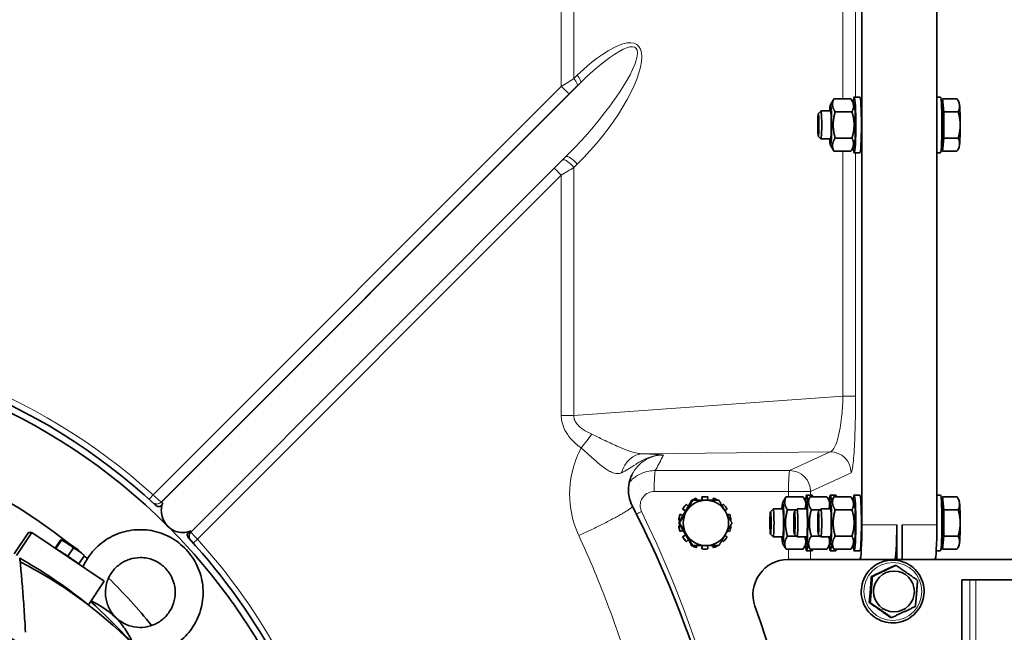
# Model space of a CAD drawing. Units: millimetres. Extents: x 759 to 9670, y -515 to 5847.
# Drawn here: x 4174 to 4456, y 715 to 890 of the extents above; entities that cross this region are included whole.
import ezdxf

# ---------------------------------------------------------------- set-up
doc = ezdxf.new("R2010")
doc.units = ezdxf.units.MM
doc.layers.add('Widoczne (ISO)', color=1, linetype='Continuous', lineweight=35)
doc.layers.add('Widoczne wąskie (ISO)', color=3, linetype='Continuous', lineweight=9)

msp = doc.modelspace()

# ---------------------------------------------------------------- linework, layer by layer
at = {"layer": 'Widoczne (ISO)'}
for p, q in [((4415.03, 745.8), (4415.03, 1090.8)), ((4436.49, 1090.8), (4436.49, 745.8)), ((4407.04, 867.81), (4411.86, 867.81)), ((4414.44, 868.3), (4412.84, 868.3)), ((4436.49, 868.3), (4437.5, 868.3)), ((4438.1, 867.81), (4437.94, 866.11)), ((4438.1, 867.81), (4442.21, 867.81)), ((4438.47, 864.05), (4438.1, 867.81)), ((4406.02, 866.07), (4406.78, 867.41)), ((4412.87, 866.07), (4412.11, 867.41)), ((4438.1, 866.11), (4437.81, 866.11)), ((4442.83, 866.77), (4442.46, 867.41)), ((4402.55, 863.53), (4403.31, 864.29)), ((4406.05, 864.3), (4403.32, 864.3)), ((4407.4, 864.05), (4412.22, 864.05)), ((4438.47, 864.05), (4442.58, 864.05)), ((4438.47, 856.55), (4438.47, 864.05)), ((4402.55, 857.07), (4403.31, 856.31)), ((4407.4, 856.55), (4412.22, 856.55)), ((4438.1, 852.79), (4438.47, 856.55)), ((4438.47, 856.55), (4442.58, 856.55)), ((4406.05, 856.3), (4403.32, 856.3)), ((4406.02, 854.53), (4406.78, 853.19)), ((4412.87, 854.53), (4412.11, 853.19)), ((4438.1, 854.48), (4437.81, 854.48)), ((4437.94, 854.48), (4438.1, 852.79)), ((4442.83, 853.83), (4442.46, 853.19)), ((4223.07, 743.79), (4331.02, 851.91)), ((4407.04, 852.79), (4411.86, 852.79)), ((4414.44, 852.3), (4412.84, 852.3)), ((4436.49, 852.3), (4437.5, 852.3)), ((4438.1, 852.79), (4442.21, 852.79)), ((4362.65, 746.3), (4366.4, 752.8)), ((4366.2, 752.46), (4366.08, 752.65)), ((4366.08, 752.65), (4366.13, 752.65)), ((4366.13, 752.65), (4366.22, 752.5)), ((4366.4, 752.8), (4366.63, 752.8)), ((4367.64, 753.38), (4367.59, 753.38)), ((4367.84, 752.8), (4367.64, 753.38)), ((4369.34, 752.8), (4369.23, 753.75)), ((4369.23, 753.75), (4369.27, 753.75)), ((4369.27, 753.75), (4369.38, 752.8)), ((4370.07, 753.8), (4370.11, 753.8)), ((4370.84, 752.8), (4370.95, 753.75)), ((4372.34, 752.8), (4372.54, 753.38)), ((4372.58, 753.38), (4372.38, 752.8)), ((4372.54, 753.38), (4372.58, 753.38)), ((4392.36, 752.07), (4393.12, 753.41)), ((4393.37, 753.81), (4398.2, 753.81)), ((4399.2, 752.09), (4398.45, 753.41)), ((4400.78, 754.3), (4399.18, 754.3)), ((4399.19, 752.07), (4399.95, 753.41)), ((4400.2, 753.81), (4405.03, 753.81)), ((4406.03, 752.09), (4405.28, 753.41)), ((4407.61, 754.3), (4406.01, 754.3)), ((4406.02, 752.07), (4406.78, 753.41)), ((4407.04, 753.81), (4411.86, 753.81)), ((4412.87, 752.07), (4412.11, 753.41)), ((4414.44, 754.3), (4412.84, 754.3)), ((4436.49, 754.3), (4437.5, 754.3)), ((4438.1, 753.81), (4437.94, 752.11)), ((4438.1, 753.81), (4442.21, 753.81)), ((4438.47, 750.05), (4438.1, 753.81)), ((4442.83, 752.77), (4442.46, 753.41)), ((4364.63, 749.72), (4363.73, 750.29)), ((4363.73, 750.29), (4363.77, 750.29)), ((4363.77, 750.29), (4364.64, 749.74)), ((4364.82, 751.6), (4364.77, 751.6)), ((4365.38, 751.04), (4364.82, 751.6)), ((4375.03, 751.27), (4375.36, 751.6)), ((4375.41, 751.6), (4375.04, 751.24)), ((4375.36, 751.6), (4375.41, 751.6)), ((4375.83, 749.9), (4376.45, 750.29)), ((4388.88, 749.53), (4389.65, 750.29)), ((4392.39, 750.3), (4389.66, 750.3)), ((4393.74, 750.05), (4396.24, 750.05)), ((4395.72, 749.53), (4396.48, 750.29)), ((4399.22, 750.3), (4396.49, 750.3)), ((4400.57, 750.05), (4403.07, 750.05)), ((4402.55, 749.53), (4403.31, 750.29)), ((4406.05, 750.3), (4403.32, 750.3)), ((4407.4, 750.05), (4412.22, 750.05)), ((4438.1, 752.11), (4437.81, 752.11)), ((4438.47, 750.05), (4442.58, 750.05)), ((4438.47, 742.55), (4438.47, 750.05)), ((4363.1, 747.09), (4362.63, 747.14)), ((4362.63, 747.14), (4362.67, 747.14)), ((4362.67, 747.14), (4363.11, 747.09)), ((4363.04, 748.78), (4363, 748.78)), ((4363.91, 748.47), (4363.04, 748.78)), ((4376.58, 748.58), (4377.13, 748.78)), ((4377.18, 748.78), (4376.59, 748.57)), ((4377.13, 748.78), (4377.18, 748.78)), ((4377.41, 747.12), (4377.55, 747.14)), ((4362.63, 745.46), (4363.1, 745.51)), ((4362.67, 745.46), (4362.63, 745.46)), ((4362.65, 746.3), (4362.88, 746.3)), ((4366.4, 739.8), (4362.65, 746.3)), ((4363.11, 745.51), (4362.67, 745.46)), ((4363, 743.82), (4363.04, 743.82)), ((4363.04, 743.82), (4363.91, 744.12)), ((4377.13, 743.82), (4376.58, 744.02)), ((4376.59, 744.03), (4377.18, 743.82)), ((4377.18, 743.82), (4377.13, 743.82)), ((4377.55, 745.46), (4377.41, 745.48)), ((4425.01, 745.8), (4425.01, 735.8)), ((4426.51, 745.8), (4426.51, 735.8)), ((4176.6, 743.57), (4172.46, 737.43)), ((4177.55, 743.57), (4173.11, 736.98)), ((4176.6, 743.57), (4177.55, 743.57)), ((4177.55, 743.57), (4198.24, 729.59)), ((4184.17, 739.1), (4185.72, 741.4)), ((4184.38, 739.02), (4185.98, 741.4)), ((4187.81, 740.55), (4185.94, 741.47)), ((4363.73, 742.31), (4364.63, 742.88)), ((4363.77, 742.31), (4363.73, 742.31)), ((4364.64, 742.85), (4363.77, 742.31)), ((4364.77, 741), (4364.82, 741)), ((4364.82, 741), (4365.38, 741.56)), ((4375.36, 741), (4375.03, 741.33)), ((4375.04, 741.36), (4375.41, 741)), ((4375.41, 741), (4375.36, 741)), ((4376.45, 742.31), (4375.83, 742.7)), ((4388.88, 743.07), (4389.65, 742.31)), ((4392.39, 742.3), (4389.66, 742.3)), ((4393.74, 742.55), (4396.24, 742.55)), ((4395.72, 743.07), (4396.48, 742.31)), ((4399.22, 742.3), (4396.49, 742.3)), ((4400.57, 742.55), (4403.07, 742.55)), ((4402.55, 743.07), (4403.31, 742.31)), ((4406.05, 742.3), (4403.32, 742.3)), ((4407.4, 742.55), (4412.22, 742.55)), ((4438.1, 738.79), (4438.47, 742.55)), ((4438.47, 742.55), (4442.58, 742.55)), ((4184.28, 739.02), (4184.38, 739.02)), ((4184.38, 739.02), (4187.82, 736.79)), ((4187.82, 736.79), (4189.42, 739.17)), ((4190.95, 738.43), (4192.58, 736.99)), ((4366.08, 739.95), (4366.2, 740.14)), ((4366.13, 739.95), (4366.08, 739.95)), ((4366.22, 740.1), (4366.13, 739.95)), ((4366.4, 739.8), (4366.63, 739.8)), ((4367.59, 739.22), (4367.64, 739.22)), ((4367.64, 739.22), (4367.84, 739.8)), ((4369.23, 738.85), (4369.34, 739.8)), ((4369.27, 738.85), (4369.23, 738.85)), ((4369.38, 739.8), (4369.27, 738.85)), ((4370.07, 738.8), (4370.11, 738.8)), ((4370.95, 738.85), (4370.84, 739.8)), ((4372.54, 739.22), (4372.34, 739.8)), ((4372.38, 739.8), (4372.58, 739.22)), ((4372.58, 739.22), (4372.54, 739.22)), ((4392.36, 740.53), (4393.12, 739.19)), ((4393.37, 738.79), (4398.2, 738.79)), ((4399.2, 740.51), (4398.45, 739.19)), ((4400.78, 738.3), (4399.18, 738.3)), ((4399.19, 740.53), (4399.95, 739.19)), ((4400.2, 738.79), (4405.03, 738.79)), ((4406.03, 740.51), (4405.28, 739.19)), ((4407.61, 738.3), (4406.01, 738.3)), ((4406.02, 740.53), (4406.78, 739.19)), ((4407.04, 738.79), (4411.86, 738.79)), ((4412.87, 740.53), (4412.11, 739.19)), ((4414.44, 738.3), (4412.84, 738.3)), ((4436.3, 738.3), (4437.5, 738.3)), ((4438.1, 740.48), (4437.81, 740.48)), ((4437.94, 740.48), (4438.1, 738.79)), ((4438.1, 738.79), (4442.21, 738.79)), ((4442.83, 739.83), (4442.46, 739.19)), ((4187.82, 736.79), (4191, 734.55)), ((4191, 734.55), (4192.61, 736.93)), ((4393.85, 735.8), (4394.03, 735.8)), ((4394.03, 735.8), (4400.36, 735.8)), ((4400.36, 735.8), (4414.47, 735.8)), ((4414.47, 735.8), (4424.45, 735.8)), ((4425.01, 735.8), (4424.45, 735.8)), ((4425.01, 735.8), (4426.51, 735.8)), ((4426.51, 735.8), (4435.93, 735.8)), ((4463.89, 735.8), (4435.93, 735.8)), ((4191, 734.55), (4190.9, 734.55)), ((4424.53, 734.15), (4424.81, 734.15)), ((4417.75, 730.95), (4418.03, 730.95)), ((4443.64, -70), (4443.64, 730)), ((4445.95, 730), (4443.64, 730)), ((4447.59, 730), (4445.95, 730)), ((4447.59, 730), (4463.89, 730)), ((4198.24, 729.59), (4193.69, 722.82)), ((4194.93, 721.84), (4191.4, 724.63)), ((4417.13, 723.47), (4417.41, 723.47)), ((4423.28, 719.19), (4423.56, 719.19))]:
    msp.add_line(p, q, dxfattribs=at)
msp.add_arc((4183.06, 700.85), 26, 43.7848, 45.8362, dxfattribs=at)
for centre, major_axis, ratio, start_param, end_param in [((4412.84, 860.3), (0, 8), 0.055996, 2.479124, 6.945654), ((4414.44, 860.3), (0, 8), 0.055996, 3.141593, 6.283185), ((4437.5, 860.3), (0, -8), 0.055996, 0, 3.141593), ((4406.05, 860.3), (0, -5.8), 0.055996, 5.473402, 10.234562), ((4412.84, 860.3), (0, 5.8), 0.055996, 3.238886, 6.185892), ((4438.1, 860.3), (0, -5.82), 0.055996, 0, 3.141593), ((4442.79, 860.3), (0, 6.5), 0.055996, 5.759587, 6.185892), ((4442.79, 860.3), (0, -6.5), 0.055996, 1.570796, 2.617994), ((4403.32, 860.3), (0, -4), 0.055996, 6.227079, 9.480884), ((4406.05, 860.3), (0, -4), 0.055996, 6.276769, 9.431195), ((4406.05, 860.3), (0, 4), 0.055996, 6.185997, 6.283185), ((4442.79, 860.3), (0, -6.5), 0.055996, 0.523599, 1.570796), ((4406.05, 860.3), (0, -4), 0.055996, 0, 0.097188), ((4442.79, 860.3), (0, -6.5), 0.055996, 0.097293, 0.523599), ((4094.33, 623), (0, 173), 0.998431, 5.497787, 7.068583), ((4094.22, 623), (0, 175), 0.998431, 5.53694, 7.029431), ((4095, 623), (0, 150), 0.998431, 5.606308, 9.422476), ((4412.84, 746.3), (0, 8), 0.055996, 2.479124, 6.945654), ((4370.41, 746.3), (0, 6.5), 0.998431, 0, 1.047198), ((4370.07, 746.3), (0, 7.5), 0.998431, 0.336599, 0.560999), ((4370.11, 746.3), (0, 7.5), 0.998431, 0.336599, 0.560999), ((4370.07, 746.3), (0, 7.5), 0.998431, 0, 0.1122), ((4370.11, 746.3), (0, 7.5), 0.998431, 6.170986, 6.395385), ((4370.41, 746.3), (0, 6.5), 0.998431, 5.235988, 6.283185), ((4370.11, 746.3), (0, 7.5), 0.998431, 5.76087, 5.946586), ((4392.39, 746.3), (0, -5.8), 0.055996, 5.473402, 10.234562), ((4399.18, 746.3), (0, 8), 0.055996, 5.607536, 6.945654), ((4399.22, 746.3), (0, -5.8), 0.055996, 5.473402, 10.234562), ((4400.78, 746.3), (0, 8), 0.055996, 5.929764, 6.283185), ((4406.01, 746.3), (0, 8), 0.055996, 5.607536, 6.945654), ((4406.05, 746.3), (0, -5.8), 0.055996, 5.473402, 10.234562), ((4407.61, 746.3), (0, 8), 0.055996, 5.929764, 6.283185), ((4414.44, 746.3), (0, 8), 0.055996, 3.141593, 6.283185), ((4437.5, 746.3), (0, -8), 0.055996, 0, 3.141593), ((4442.79, 746.3), (0, 6.5), 0.055996, 5.759587, 6.185892), ((4370.41, 746.3), (0, -6.5), 0.998431, 4.18879, 5.235988), ((4370.07, 746.3), (0, 7.5), 0.998431, 0.785398, 1.009798), ((4370.11, 746.3), (0, 7.5), 0.998431, 0.785398, 1.009798), ((4370.11, 746.3), (0, -7.5), 0.998431, 2.131795, 2.356194), ((4370.41, 746.3), (0, 6.5), 0.998431, 4.18879, 5.235988), ((4389.66, 746.3), (0, -4), 0.055996, 6.227079, 9.480884), ((4392.39, 746.3), (0, -4), 0.055996, 6.276769, 9.431195), ((4392.39, 746.3), (0, 4), 0.055996, 6.185997, 6.283185), ((4396.49, 746.3), (0, -4), 0.055996, 6.227079, 9.480884), ((4399.22, 746.3), (0, -4), 0.055996, 6.276769, 9.431195), ((4399.22, 746.3), (0, 4), 0.055996, 6.185997, 6.283185), ((4403.32, 746.3), (0, -4), 0.055996, 6.227079, 9.480884), ((4406.05, 746.3), (0, -4), 0.055996, 6.276769, 9.431195), ((4406.05, 746.3), (0, 4), 0.055996, 6.185997, 6.283185), ((4412.84, 746.3), (0, 5.8), 0.055996, 3.238886, 6.185892), ((4438.1, 746.3), (0, -5.82), 0.055996, 0, 3.141593), ((4442.79, 746.3), (0, -6.5), 0.055996, 1.570796, 2.617994), ((4370.07, 746.3), (0, 7.5), 0.998431, 1.234197, 1.458597), ((4370.11, 746.3), (0, 7.5), 0.998431, 1.234197, 1.458597), ((4370.11, 746.3), (0, -7.5), 0.998431, 1.682996, 1.907396), ((4094.33, 623), (0, -173), 0.998431, 2.067896, 2.356194), ((4370.07, 746.3), (0, 7.5), 0.998431, 1.682996, 1.907396), ((4370.11, 746.3), (0, 7.5), 0.998431, 1.682996, 1.907396), ((4370.11, 746.3), (0, -7.5), 0.998431, 1.234197, 1.458597), ((4414.47, 745.8), (0, -10), 0.055996, 0, 1.570796), ((4424.45, 745.8), (0, -10), 0.055996, 0, 1.570796), ((4435.93, 745.8), (0, -10), 0.055996, 0, 1.570796), ((4442.79, 746.3), (0, -6.5), 0.055996, 0.523599, 1.570796), ((4094.22, 623), (0, 175), 0.998431, 5.203299, 5.458635), ((4370.07, 746.3), (0, 7.5), 0.998431, 2.131795, 2.356194), ((4370.11, 746.3), (0, 7.5), 0.998431, 2.131795, 2.356194), ((4370.41, 746.3), (0, -6.5), 0.998431, 5.235988, 6.283185), ((4370.41, 746.3), (0, -6.5), 0.998431, 0, 1.047198), ((4370.11, 746.3), (0, -7.5), 0.998431, 0.785398, 1.009798), ((4392.39, 746.3), (0, -4), 0.055996, 0, 0.097188), ((4399.22, 746.3), (0, -4), 0.055996, 0, 0.097188), ((4406.05, 746.3), (0, -4), 0.055996, 0, 0.097188), ((4187.56, 736.79), (-2.78, 1.87), 0.031312, 3.253547, 6.078307), ((4189.38, 739.48), (-1.61, 1.08), 0.031312, 3.36639, 6.058388), ((4370.07, 746.3), (0, -7.5), 0.998431, 5.722187, 5.946586), ((4370.11, 746.3), (0, -7.5), 0.998431, 5.722187, 5.946586), ((4370.07, 746.3), (0, -7.5), 0.998431, 6.170986, 6.283185), ((4370.11, 746.3), (0, -7.5), 0.998431, 6.170986, 6.395385), ((4370.11, 746.3), (0, -7.5), 0.998431, 0.336599, 0.522315), ((4399.18, 746.3), (0, -8), 0.055996, 5.620717, 6.958834), ((4400.78, 746.3), (0, -8), 0.055996, 0, 0.353421), ((4406.01, 746.3), (0, -8), 0.055996, 5.620717, 6.958834), ((4407.61, 746.3), (0, -8), 0.055996, 0, 0.353421), ((4442.79, 746.3), (0, -6.5), 0.055996, 0.097293, 0.523599), ((4111.41, 623), (0, 129.41), 0.998431, 5.615572, 5.776935), ((4095, 623), (0, 150), 0.998431, 5.566289, 5.573945), ((4393.85, 725.8), (0, 10), 0.998431, 0, 1.911373), ((4117.13, 623), (0, 125.86), 0.998431, 5.182387, 5.81205), ((4095, 623), (0, 150), 0.998431, 5.388947, 5.511346), ((4065.35, 609.2), (0, -339.07), 0.998431, 0.161359, 1.911373), ((4200.01, 717.82), (7.08, -7.07), 0.039595, 0.350867, 2.537125)]:
    msp.add_ellipse(centre, major_axis=major_axis, ratio=ratio, start_param=start_param, end_param=end_param, dxfattribs=at)
for centre, major_axis, ratio in [((4402.56, 860.3), (0, -3.23), 0.055996), ((4388.89, 746.3), (0, -3.23), 0.055996), ((4395.73, 746.3), (0, -3.23), 0.055996), ((4402.56, 746.3), (0, -3.23), 0.055996), ((4424.21, 726.67), (0, 5.85), 0.998431), ((4119.02, 623), (0, 104.5), 0.998431)]:
    msp.add_ellipse(centre, major_axis=major_axis, ratio=ratio, dxfattribs=at)
for points, weights in [([(4407.04, 867.81), (4406.14, 865.93), (4407.4, 864.05)], [1, 1.15470053838, 1]), ([(4406.78, 867.41), (4406.9, 867.6), (4407.04, 867.81)], [1.02688013742, 1.01486924584, 1]), ([(4412.22, 864.05), (4413.12, 865.93), (4411.86, 867.81)], [1, 1.15470053838, 1]), ([(4442.98, 865.93), (4442.89, 866.8), (4442.21, 867.81)], [1, 1.0379548493, 1]), ([(4442.58, 864.05), (4443.06, 865.06), (4442.98, 865.93)], [1, 1.0379548493, 1]), ([(4407.4, 864.05), (4406.32, 860.3), (4407.4, 856.55)], [1, 1.15470053838, 1]), ([(4412.22, 856.55), (4413.3, 860.3), (4412.22, 864.05)], [1, 1.15470053838, 1]), ([(4443.16, 860.3), (4443.16, 862.04), (4442.58, 864.05)], [1, 1.0379548493, 1]), ([(4442.58, 856.55), (4443.16, 858.56), (4443.16, 860.3)], [1, 1.0379548493, 1]), ([(4407.4, 856.55), (4406.14, 854.67), (4407.04, 852.79)], [1, 1.15470053838, 1]), ([(4411.86, 852.79), (4413.12, 854.67), (4412.22, 856.55)], [1, 1.15470053838, 1]), ([(4442.98, 854.67), (4443.06, 855.54), (4442.58, 856.55)], [1, 1.0379548493, 1]), ([(4442.21, 852.79), (4442.89, 853.8), (4442.98, 854.67)], [1, 1.0379548493, 1]), ([(4407.04, 852.79), (4406.9, 853), (4406.78, 853.19)], [1, 1.01486924605, 1.02688013776]), ([(4364.79, 749.55), (4365.66, 751.06), (4366.63, 752.8)], [1, 1.0379548493, 1]), ([(4366.63, 752.8), (4368.67, 752.8), (4370.41, 752.8)], [1, 1.0379548493, 1]), ([(4370.41, 752.8), (4372.15, 752.8), (4374.12, 752.8)], [1, 1.0379548493, 1]), ([(4374.12, 752.8), (4375.16, 751.06), (4376.03, 749.55)], [1, 1.0379548493, 1]), ([(4393.37, 753.81), (4392.47, 751.93), (4393.74, 750.05)], [1, 1.15470053838, 1]), ([(4393.12, 753.41), (4393.23, 753.6), (4393.37, 753.81)], [1.02688013742, 1.01486924584, 1]), ([(4398.67, 750.3), (4399.39, 752.02), (4398.2, 753.81)], [1.01703610484, 1.14565339393, 1]), ([(4400.2, 753.81), (4399.3, 751.93), (4400.57, 750.05)], [1, 1.15470053838, 1]), ([(4399.95, 753.41), (4400.07, 753.6), (4400.2, 753.81)], [1.02688013742, 1.01486924584, 1]), ([(4405.5, 750.3), (4406.23, 752.02), (4405.03, 753.81)], [1.01703610484, 1.14565339393, 1]), ([(4407.04, 753.81), (4406.14, 751.93), (4407.4, 750.05)], [1, 1.15470053838, 1]), ([(4406.78, 753.41), (4406.9, 753.6), (4407.04, 753.81)], [1.02688013742, 1.01486924584, 1]), ([(4412.22, 750.05), (4413.12, 751.93), (4411.86, 753.81)], [1, 1.15470053838, 1]), ([(4442.98, 751.93), (4442.89, 752.8), (4442.21, 753.81)], [1, 1.0379548493, 1]), ([(4362.88, 746.3), (4363.92, 748.04), (4364.79, 749.55)], [1, 1.0379548493, 1]), ([(4376.03, 749.55), (4376.9, 748.04), (4377.87, 746.3)], [1, 1.0379548493, 1]), ([(4393.74, 750.05), (4392.65, 746.3), (4393.74, 742.55)], [1, 1.15470053838, 1]), ([(4400.57, 750.05), (4399.49, 746.3), (4400.57, 742.55)], [1, 1.15470053838, 1]), ([(4407.4, 750.05), (4406.32, 746.3), (4407.4, 742.55)], [1, 1.15470053838, 1]), ([(4412.22, 742.55), (4413.3, 746.3), (4412.22, 750.05)], [1, 1.15470053838, 1]), ([(4442.58, 750.05), (4443.06, 751.06), (4442.98, 751.93)], [1, 1.0379548493, 1]), ([(4443.16, 746.3), (4443.16, 748.04), (4442.58, 750.05)], [1, 1.0379548493, 1]), ([(4364.79, 743.05), (4363.92, 744.56), (4362.88, 746.3)], [1, 1.0379548493, 1]), ([(4377.87, 746.3), (4376.9, 744.56), (4376.03, 743.05)], [1, 1.0379548493, 1]), ([(4442.58, 742.55), (4443.16, 744.56), (4443.16, 746.3)], [1, 1.0379548493, 1]), ([(4185.98, 741.4), (4185.94, 741.54), (4185.72, 741.4)], [3.37856614274, 3.90123214398, 3.37856614274]), ([(4189.42, 739.17), (4187.79, 740.42), (4185.98, 741.4)], [4.90946470808, 5.66896154157, 4.90946470808]), ([(4366.63, 739.8), (4365.66, 741.54), (4364.79, 743.05)], [1, 1.0379548493, 1]), ([(4376.03, 743.05), (4375.16, 741.54), (4374.12, 739.8)], [1, 1.0379548493, 1]), ([(4393.74, 742.55), (4392.47, 740.67), (4393.37, 738.79)], [1, 1.15470053838, 1]), ([(4398.2, 738.79), (4399.39, 740.57), (4398.67, 742.3)], [1, 1.1456533936, 1.01703610541]), ([(4400.57, 742.55), (4399.3, 740.67), (4400.2, 738.79)], [1, 1.15470053838, 1]), ([(4405.03, 738.79), (4406.23, 740.57), (4405.5, 742.3)], [1, 1.1456533936, 1.01703610541]), ([(4407.4, 742.55), (4406.14, 740.67), (4407.04, 738.79)], [1, 1.15470053838, 1]), ([(4411.86, 738.79), (4413.12, 740.67), (4412.22, 742.55)], [1, 1.15470053838, 1]), ([(4442.98, 740.67), (4443.06, 741.54), (4442.58, 742.55)], [1, 1.0379548493, 1]), ([(4192.61, 736.93), (4191.11, 738.18), (4189.42, 739.17)], [3.98167995385, 4.59764798636, 3.98167995385]), ([(4370.41, 739.8), (4368.67, 739.8), (4366.63, 739.8)], [1, 1.0379548493, 1]), ([(4374.12, 739.8), (4372.15, 739.8), (4370.41, 739.8)], [1, 1.0379548493, 1]), ([(4393.37, 738.79), (4393.23, 739), (4393.12, 739.19)], [1, 1.01486924605, 1.02688013776]), ([(4400.2, 738.79), (4400.07, 739), (4399.95, 739.19)], [1, 1.01486924605, 1.02688013776]), ([(4407.04, 738.79), (4406.9, 739), (4406.78, 739.19)], [1, 1.01486924605, 1.02688013776]), ([(4442.21, 738.79), (4442.89, 739.8), (4442.98, 740.67)], [1, 1.0379548493, 1]), ([(4192.58, 736.99), (4192.59, 736.97), (4192.61, 736.93)], [2.59117771112, 2.54380197046, 2.45078138851]), ([(4417.75, 730.95), (4421.19, 732.55), (4424.53, 734.15)], [1.05723361199, 1.22078822095, 1.05723361199]), ([(4418.03, 730.95), (4421.45, 732.55), (4424.81, 734.15)], [1, 1.15470053838, 1]), ([(4424.81, 734.15), (4427.92, 732), (4430.97, 729.86)], [1, 1.15470053838, 1]), ([(4417.13, 723.47), (4417.49, 727.21), (4417.75, 730.95)], [1.05723361199, 1.22078822095, 1.05723361199]), ([(4417.41, 723.47), (4417.75, 727.21), (4418.03, 730.95)], [1, 1.15470053838, 1]), ([(4430.97, 729.86), (4430.68, 726.12), (4430.34, 722.38)], [1, 1.15470053838, 1]), ([(4423.28, 719.19), (4420.25, 721.33), (4417.13, 723.47)], [1.05723361199, 1.22078822095, 1.05723361199]), ([(4423.56, 719.19), (4420.51, 721.33), (4417.41, 723.47)], [1, 1.15470053838, 1]), ([(4430.34, 722.38), (4426.98, 720.79), (4423.56, 719.19)], [1, 1.15470053838, 1])]:
    msp.add_rational_spline(points, weights, degree=2, dxfattribs=at)
for points, knots in [([(4349.29, 760.21), (4348.81, 759.24), (4348.49, 758.19), (4348.19, 756.06), (4348.21, 754.95), (4348.58, 752.92), (4348.91, 751.97), (4349.36, 751.09)], [0, 0, 0, 0, 0.3234246, 0.3234246, 0.648768, 0.648768, 0.9493405, 0.9493405, 0.9493405, 0.9493405]), ([(4213.18, 751.69), (4213, 751.69), (4212.87, 751.71), (4212.67, 751.75), (4212.59, 751.78), (4212.52, 751.8), (4212.5, 751.81), (4212.49, 751.81)], [5.02706578, 5.02706578, 5.02706578, 5.02706578, 5.04527005, 5.04527005, 5.0658978, 5.0658978, 5.07211508, 5.07211508, 5.07211508, 5.07211508]), ([(4212.84, 751.49), (4212.99, 751.35), (4213.15, 751.23), (4213.46, 751.07), (4213.6, 751.03), (4213.87, 750.99), (4213.99, 751), (4214.25, 751.07), (4214.37, 751.15), (4214.69, 751.43), (4214.86, 751.71), (4214.98, 752.03)], [0, 0, 0, 0, 0.061393, 0.061393, 0.1107818, 0.1107818, 0.1591002, 0.1591002, 0.2213115, 0.2213115, 0.3473936, 0.3473936, 0.3473936, 0.3473936]), ([(4214.98, 752.03), (4214.92, 751.88), (4214.87, 751.74), (4214.66, 751.05), (4214.57, 750.46), (4214.57, 749.87)], [0.2548405, 0.2548405, 0.2548405, 0.2548405, 0.3158056, 0.3158056, 0.5340038, 0.5340038, 0.5340038, 0.5340038]), ([(4214.57, 749.87), (4214.57, 749.6), (4214.59, 749.33), (4214.7, 748.45), (4214.89, 747.77), (4215.51, 746.47), (4215.95, 745.84), (4216.47, 745.33)], [0.5340038, 0.5340038, 0.5340038, 0.5340038, 0.6316111, 0.6316111, 0.8491272, 0.8491272, 1.0666434, 1.0666434, 1.0666434, 1.0666434]), ([(4349.36, 751.09), (4356.95, 736.33), (4363.37, 720.91), (4373.62, 689.35), (4377.48, 673.13), (4382.53, 640.36), (4383.74, 623.71), (4383.48, 590.55), (4382.01, 573.91), (4376.44, 541.2), (4372.33, 525.01), (4361.6, 493.6), (4354.94, 478.28), (4339.32, 448.99), (4330.3, 434.92), (4310.19, 408.5), (4299.03, 396.06), (4274.95, 373.2), (4261.95, 362.7), (4238.65, 346.81), (4228.69, 340.81), (4218.45, 335.39)], [0, 0, 0, 0, 4.989022, 4.989022, 9.967066, 9.967066, 14.945648, 14.945648, 19.924834, 19.924834, 24.904485, 24.904485, 29.884614, 29.884614, 34.865111, 34.865111, 39.845908, 39.845908, 44.82691, 44.82691, 48.305217, 48.305217, 48.305217, 48.305217]), ([(4209.44, 708.4), (4209.88, 708.42), (4210.32, 708.46), (4212.67, 708.75), (4214.53, 709.3), (4217.99, 710.94), (4219.59, 712.05), (4222.36, 714.7), (4223.53, 716.25), (4225.33, 719.64), (4225.96, 721.48), (4226.6, 725.27), (4226.61, 727.22), (4226.03, 731.01), (4225.43, 732.86), (4223.68, 736.28), (4222.53, 737.85), (4219.8, 740.55), (4218.22, 741.67), (4214.78, 743.37), (4212.92, 743.94), (4209.12, 744.47), (4207.18, 744.43), (4203.41, 743.73), (4201.58, 743.08), (4198.22, 741.24), (4196.69, 740.04), (4194.08, 737.23), (4193, 735.61), (4192.18, 733.82), (4192.16, 733.77), (4192.13, 733.72)], [3.191121, 3.191121, 3.191121, 3.191121, 3.265044, 3.265044, 3.584852, 3.584852, 3.904727, 3.904727, 4.224718, 4.224718, 4.54483, 4.54483, 4.865017, 4.865017, 5.185206, 5.185206, 5.505322, 5.505322, 5.825319, 5.825319, 6.145199, 6.145199, 6.465008, 6.465008, 6.784822, 6.784822, 7.104716, 7.104716, 7.42473, 7.42473, 7.433973, 7.433973, 7.433973, 7.433973]), ([(4216.47, 745.33), (4216.98, 744.82), (4217.6, 744.38), (4218.87, 743.78), (4219.53, 743.62), (4220.37, 743.54), (4220.63, 743.53), (4220.88, 743.54)], [1.0666434, 1.0666434, 1.0666434, 1.0666434, 1.2841595, 1.2841595, 1.5016756, 1.5016756, 1.599283, 1.599283, 1.599283, 1.599283]), ([(4220.88, 743.54), (4221.46, 743.57), (4222.01, 743.69), (4222.66, 743.94), (4222.8, 744), (4222.93, 744.06)], [1.599283, 1.599283, 1.599283, 1.599283, 1.8174812, 1.8174812, 1.8784463, 1.8784463, 1.8784463, 1.8784463]), ([(4222.93, 744.06), (4222.61, 743.9), (4222.31, 743.69), (4222.07, 743.29), (4222.01, 743.15), (4221.99, 742.85), (4222, 742.71), (4222.08, 742.44), (4222.14, 742.31), (4222.3, 742.05), (4222.4, 741.92), (4222.51, 741.81)], [0, 0, 0, 0, 0.1588177, 0.1588177, 0.2319001, 0.2319001, 0.2884208, 0.2884208, 0.3397506, 0.3397506, 0.3946394, 0.3946394, 0.3946394, 0.3946394]), ([(4222.64, 741.67), (4222.62, 741.71), (4222.6, 741.77), (4222.55, 741.93), (4222.52, 742.04), (4222.49, 742.34), (4222.48, 742.54), (4222.58, 743.01), (4222.67, 743.25), (4222.9, 743.6), (4222.98, 743.7), (4223.07, 743.79)], [3.06991171, 3.06991171, 3.06991171, 3.06991171, 3.09495084, 3.09495084, 3.11772114, 3.11772114, 3.13866002, 3.13866002, 3.15411077, 3.15411077, 3.16060566, 3.16060566, 3.16060566, 3.16060566]), ([(4175.7, 714.97), (4175.64, 716.06), (4175.58, 717.12), (4175.37, 720.52), (4175.22, 722.72), (4174.94, 726.57), (4174.79, 728.41), (4174.49, 731.94), (4174.33, 733.63), (4174.13, 735.58), (4174.08, 735.96), (4174.04, 736.33)], [45.860061, 45.860061, 45.860061, 45.860061, 46.286569, 46.286569, 47.27055, 47.27055, 48.180127, 48.180127, 49.089704, 49.089704, 49.316243, 49.316243, 49.316243, 49.316243]), ([(4208.55, 736.38), (4207.48, 736.38), (4206.42, 736.21), (4204.4, 735.53), (4203.44, 735.03), (4201.73, 733.76), (4200.98, 732.98), (4199.76, 731.23), (4199.29, 730.26), (4198.68, 728.22), (4198.54, 727.15), (4198.61, 725.02), (4198.81, 723.96), (4199.54, 721.95), (4200.06, 721.01), (4201.38, 719.34), (4202.18, 718.61), (4203.96, 717.44), (4204.94, 717), (4207, 716.44), (4208.07, 716.33), (4210.2, 716.46), (4211.25, 716.69), (4213.23, 717.48), (4214.15, 718.04), (4215.78, 719.41), (4216.49, 720.23), (4217.6, 722.05), (4218.02, 723.04), (4218.5, 725.12), (4218.58, 726.2), (4218.4, 728.32), (4218.13, 729.37), (4217.29, 731.32), (4216.71, 732.23), (4215.29, 733.83), (4214.46, 734.51), (4212.61, 735.57), (4211.61, 735.96), (4209.9, 736.31), (4209.23, 736.38), (4208.55, 736.38)], [0, 0, 0, 0, 0.320484, 0.320484, 0.640871, 0.640871, 0.961007, 0.961007, 1.28084, 1.28084, 1.600438, 1.600438, 1.91996, 1.91996, 2.239592, 2.239592, 2.559479, 2.559479, 2.879669, 2.879669, 3.200087, 3.200087, 3.520567, 3.520567, 3.840917, 3.840917, 4.160998, 4.160998, 4.48078, 4.48078, 4.800351, 4.800351, 5.119879, 5.119879, 5.439549, 5.439549, 5.759492, 5.759492, 6.079732, 6.079732, 6.283185, 6.283185, 6.283185, 6.283185]), ([(4423.83, 735.67), (4424.78, 735.67), (4425.74, 735.51), (4427.56, 734.91), (4428.42, 734.46), (4429.96, 733.31), (4430.64, 732.62), (4431.74, 731.04), (4432.16, 730.17), (4432.71, 728.33), (4432.84, 727.36), (4432.78, 725.45), (4432.6, 724.49), (4431.94, 722.69), (4431.47, 721.84), (4430.28, 720.33), (4429.56, 719.67), (4427.96, 718.62), (4427.08, 718.22), (4425.22, 717.72), (4424.26, 717.63), (4422.34, 717.74), (4421.4, 717.95), (4419.62, 718.66), (4418.78, 719.16), (4417.31, 720.39), (4416.68, 721.13), (4415.67, 722.76), (4415.3, 723.66), (4414.86, 725.53), (4414.79, 726.5), (4414.96, 728.41), (4415.19, 729.35), (4415.95, 731.12), (4416.48, 731.94), (4417.75, 733.37), (4418.51, 733.98), (4420.17, 734.94), (4421.07, 735.29), (4422.61, 735.6), (4423.22, 735.67), (4423.83, 735.67)], [0, 0, 0, 0, 0.319875, 0.319875, 0.639774, 0.639774, 0.959739, 0.959739, 1.279782, 1.279782, 1.599886, 1.599886, 1.920011, 1.920011, 2.240106, 2.240106, 2.560135, 2.560135, 2.880086, 2.880086, 3.199978, 3.199978, 3.519853, 3.519853, 3.839762, 3.839762, 4.159741, 4.159741, 4.479797, 4.479797, 4.799909, 4.799909, 5.120032, 5.120032, 5.440117, 5.440117, 5.760132, 5.760132, 6.08007, 6.08007, 6.283185, 6.283185, 6.283185, 6.283185]), ([(4194.47, 723.98), (4194.48, 723.97), (4194.5, 723.96), (4195.24, 723.59), (4195.93, 723.22), (4197.22, 722.49), (4197.83, 722.12), (4198.96, 721.37), (4199.49, 720.98), (4200.22, 720.38), (4200.46, 720.17), (4200.85, 719.81), (4201.01, 719.67), (4201.18, 719.5)], [5.3167147, 5.3167147, 5.3167147, 5.3167147, 5.321832, 5.321832, 5.5680673, 5.5680673, 5.8143025, 5.8143025, 6.0605377, 6.0605377, 6.1836553, 6.1836553, 6.2642694, 6.2642694, 6.2642694, 6.2642694]), ([(4201.83, 718.84), (4201.97, 718.7), (4202.09, 718.57), (4202.43, 718.2), (4202.65, 717.95), (4203.28, 717.18), (4203.69, 716.63), (4204.48, 715.46), (4204.87, 714.83), (4205.62, 713.52), (4205.99, 712.83), (4206.48, 711.84), (4206.62, 711.56), (4206.75, 711.29), (4206.75, 711.29), (4206.75, 711.28)], [6.364292, 6.364292, 6.364292, 6.364292, 6.429891, 6.429891, 6.553008, 6.553008, 6.799243, 6.799243, 7.045479, 7.045479, 7.291714, 7.291714, 7.378192, 7.378192, 7.378717, 7.378717, 7.378717, 7.378717])]:
    msp.add_open_spline(points, degree=3, knots=knots, dxfattribs=at)
at = {"layer": 'Widoczne wąskie (ISO)'}
for p, q in [((4329.01, 1042.9), (4329.01, 871.34)), ((4332.63, 873.58), (4332.63, 1042.9)), ((4409.61, 968.79), (4409.61, 867.81)), ((4413.22, 868.3), (4413.22, 968.3)), ((4333.6, 874.52), (4332.63, 873.58)), ((4329.01, 871.34), (4212.22, 754.36)), ((4334.53, 872.4), (4214.59, 752.27)), ((4333.56, 871.45), (4334.53, 872.4)), ((4214.53, 752.27), (4331.3, 869.22)), ((4409.61, 852.79), (4409.61, 782.61)), ((4413.22, 782.61), (4413.22, 852.3)), ((4332.63, 848.12), (4333.6, 849.06)), ((4332.63, 777.05), (4332.63, 848.12)), ((4224.92, 741.63), (4329.01, 845.88)), ((4329.01, 845.88), (4329.01, 777.05)), ((4409.61, 782.61), (4332.63, 777.05)), ((4413.22, 782.61), (4409.61, 782.61)), ((4332.63, 777.05), (4329.01, 777.05)), ((4352.36, 766.11), (4405.92, 766.7)), ((4405.92, 766.7), (4394.36, 761.29)), ((4394.36, 761.29), (4355.92, 761.29)), ((4400.36, 755.3), (4411.92, 760.7)), ((4355.59, 755.3), (4394.03, 755.3)), ((4394.03, 755.3), (4394.03, 753.81)), ((4400.36, 755.3), (4394.03, 755.3)), ((4400.36, 754.3), (4400.36, 755.3)), ((4214.59, 752.27), (4214.53, 752.27)), ((4425.01, 745.8), (4415.03, 745.8)), ((4426.51, 745.8), (4436.49, 745.8)), ((4394.03, 738.79), (4394.03, 735.8)), ((4400.36, 735.8), (4400.36, 738.3)), ((4445.95, -70), (4445.95, 730)), ((4447.59, 730), (4447.59, -70))]:
    msp.add_line(p, q, dxfattribs=at)
for centre, major_axis, ratio, start_param, end_param in [((4332.41, 861.79), (17.92, 20.55), 0.209927, 4.400567, 7.502523), ((4333.6, 861.79), (17.23, 21.38), 0.311875, 4.343149, 7.484741), ((4329.46, 871.34), (-8, -5), 0.025183, 4.289039, 4.752687), ((4331.44, 873.58), (2.09, -2.15), 0.29548, 0.041457, 1.290503), ((4332.41, 874.52), (2.09, -2.15), 0.29548, 0.041457, 1.290503), ((4329.18, 871.34), (2.12, -2.12), 0.039595, 4.672753, 6.243549), ((4331.58, 869.22), (-5, -5), 0.02802, 4.276754, 4.740402), ((4332.41, 849.06), (-2.09, 2.15), 0.29548, 4.432096, 6.21989), ((4329.46, 845.88), (8, 5), 0.025183, 1.147447, 1.611094), ((4331.44, 848.12), (-2.09, 2.15), 0.29548, 4.432096, 6.156748), ((4329.18, 845.88), (-2.12, 2.12), 0.039595, 0.176666, 1.53116), ((4093.77, 623), (0, 177), 0.998431, 5.548657, 7.017714), ((4335.17, 767.74), (-4.75, -6.44), 0.045095, 4.081791, 4.745625), ((4405.93, 760.7), (-2.54, 5.44), 0.998089, 4.275696, 5.846492), ((4352.37, 758.11), (0.28, 8), 0.810542, 0.04464, 1.269069), ((4355.93, 755.3), (0, 6), 0.055996, 0.02618, 1.570796), ((4394.37, 755.3), (0, 6), 0.055996, 0.02618, 1.570796), ((4394.37, 755.3), (-2.54, 5.44), 0.998089, 4.275696, 5.846492), ((4212.33, 754.36), (1.34, 1.48), 0.041557, 1.608368, 2.661011), ((4213.12, 753.69), (0, -2), 0.998431, 0.013608, 0.785398), ((4213.18, 753.69), (0, -2), 0.998431, 0, 0.785398), ((4352.34, 749.54), (-5.39, -2.63), 0.02459, 4.762733, 5.044942), ((4065.35, 609.2), (0, 319.57), 0.998431, 4.658548, 5.16704), ((4225.03, 741.63), (1.49, 1.34), 0.03753, 1.612395, 2.63515), ((4093.77, 623), (0, 177), 0.998431, 5.20848, 5.446918)]:
    msp.add_ellipse(centre, major_axis=major_axis, ratio=ratio, start_param=start_param, end_param=end_param, dxfattribs=at)
msp.add_ellipse((4423.89, 726.67), major_axis=(0, 8.31), ratio=0.998431, dxfattribs=at)
for points, knots in [([(4409.61, 782.61), (4409.57, 780.81), (4409.46, 779), (4409.07, 775.13), (4408.76, 773.13), (4407.99, 769.79), (4407.52, 768.47), (4406.66, 767.08), (4406.29, 766.75), (4405.92, 766.7)], [0.151813, 0.151813, 0.151813, 0.151813, 0.500991, 0.500991, 0.941927, 0.941927, 1.396398, 1.396398, 1.722794, 1.722794, 1.722794, 1.722794]), ([(4411.92, 760.7), (4412.06, 760.77), (4412.2, 761.22), (4412.52, 763.14), (4412.69, 764.96), (4412.97, 769.57), (4413.08, 772.32), (4413.19, 777.64), (4413.22, 780.13), (4413.22, 782.61)], [-1.722794, -1.722794, -1.722794, -1.722794, -1.396398, -1.396398, -0.941927, -0.941927, -0.500991, -0.500991, -0.151813, -0.151813, -0.151813, -0.151813]), ([(4329.01, 777.05), (4329.01, 776.48), (4329.07, 775.92), (4329.51, 773.69), (4330.36, 772.05), (4332.51, 769.55), (4333.53, 768.62), (4334.73, 767.74)], [-0.0283095, -0.0283095, -0.0283095, -0.0283095, 0.0493823, 0.0493823, 0.2841134, 0.2841134, 0.4308203, 0.4308203, 0.4308203, 0.4308203]), ([(4337.74, 771.71), (4336.64, 772.21), (4335.71, 772.74), (4333.76, 774.17), (4333.01, 775.1), (4332.65, 776.39), (4332.62, 776.72), (4332.63, 777.05)], [-0.4308203, -0.4308203, -0.4308203, -0.4308203, -0.2841134, -0.2841134, -0.0493823, -0.0493823, 0.0283095, 0.0283095, 0.0283095, 0.0283095]), ([(4352.36, 766.11), (4351.99, 766.12), (4351.61, 766.15), (4350.6, 766.31), (4349.94, 766.46), (4348.75, 766.82), (4348.25, 766.98), (4346.83, 767.5), (4345.88, 767.89), (4343.66, 768.88), (4342.37, 769.5), (4339.97, 770.66), (4338.88, 771.19), (4337.74, 771.71)], [-2.366908, -2.366908, -2.366908, -2.366908, -2.125274, -2.125274, -1.748423, -1.748423, -1.489374, -1.489374, -1.03474, -1.03474, -0.46187, -0.46187, 0, 0, 0, 0]), ([(4334.73, 767.74), (4333.73, 765.9), (4332.94, 763.94), (4331.35, 758.13), (4331.13, 754.12), (4332.14, 747.62), (4332.92, 745.07), (4334.03, 742.67)], [2.897874, 2.897874, 2.897874, 2.897874, 3.527221, 3.527221, 4.705478, 4.705478, 5.498417, 5.498417, 5.498417, 5.498417]), ([(4334.73, 767.74), (4335.54, 767.06), (4336.33, 766.35), (4338.08, 764.77), (4339.03, 763.92), (4340.7, 762.53), (4341.43, 761.98), (4342.56, 761.26), (4342.96, 761.03), (4343.95, 760.59), (4344.52, 760.42), (4345.48, 760.44), (4345.86, 760.52), (4346.26, 760.7)], [0, 0, 0, 0, 0.46187, 0.46187, 1.03474, 1.03474, 1.489374, 1.489374, 1.748423, 1.748423, 2.125274, 2.125274, 2.366908, 2.366908, 2.366908, 2.366908]), ([(4346.26, 760.7), (4346.89, 760.98), (4347.51, 761.32), (4348.84, 762.13), (4349.54, 762.62), (4350.74, 763.38), (4351.11, 763.61), (4352.37, 764.34), (4353.4, 764.85), (4355.08, 765.37), (4355.56, 765.49), (4356.75, 765.7), (4357.49, 765.77), (4358.24, 765.76)], [0, 0, 0, 0, 0.371955, 0.371955, 0.74391, 0.74391, 0.893528, 0.893528, 1.210268, 1.210268, 1.325249, 1.325249, 1.48782, 1.48782, 1.48782, 1.48782]), ([(4349.29, 760.21), (4349.38, 760.39), (4349.48, 760.57), (4349.58, 760.74), (4350.08, 761.61), (4350.71, 762.41), (4352.41, 763.98), (4353.54, 764.68), (4355.8, 765.52), (4356.88, 765.73), (4358.07, 765.76), (4358.15, 765.76), (4358.24, 765.76)], [-2.879303, -2.879303, -2.879303, -2.879303, -2.713933, -2.713933, -2.713933, -1.900646, -1.900646, -0.85474, -0.85474, 0, 0, 0.066713, 0.066713, 0.066713, 0.066713]), ([(4358.24, 765.76), (4358.09, 765.77), (4357.95, 765.79), (4357.7, 765.81), (4357.59, 765.82), (4357.18, 765.86), (4356.85, 765.88), (4356.32, 765.92), (4356.14, 765.93), (4355.47, 765.97), (4354.94, 766), (4353.75, 766.06), (4353.08, 766.08), (4352.36, 766.11)], [-1.48782, -1.48782, -1.48782, -1.48782, -1.325249, -1.325249, -1.210268, -1.210268, -0.893528, -0.893528, -0.74391, -0.74391, -0.371955, -0.371955, 0, 0, 0, 0]), ([(4355.92, 761.29), (4356.14, 761.71), (4356.36, 762.12), (4356.93, 763.2), (4357.28, 763.87), (4357.62, 764.54), (4357.83, 764.94), (4358.03, 765.35), (4358.24, 765.76)], [2.887808, 2.887808, 2.887808, 2.887808, 7.641473, 7.641473, 15.282945, 15.282945, 15.282945, 19.969457, 19.969457, 19.969457, 19.969457]), ([(4355.92, 761.29), (4355.31, 761.29), (4354.7, 761.24), (4352.53, 760.83), (4351.03, 760.16), (4349.31, 758.81), (4348.89, 758.41), (4348.5, 757.98)], [-0.8099841, -0.8099841, -0.8099841, -0.8099841, -0.7366857, -0.7366857, -0.5448286, -0.5448286, -0.4747802, -0.4747802, -0.4747802, -0.4747802]), ([(4352.01, 749.54), (4351.89, 749.77), (4351.8, 750.02), (4351.63, 750.67), (4351.58, 751.09), (4351.63, 752.05), (4351.77, 752.58), (4352.28, 753.6), (4352.66, 754.08), (4353.64, 754.84), (4354.24, 755.11), (4355.1, 755.27), (4355.35, 755.3), (4355.59, 755.3)], [0, 0, 0, 0, 0.0779753, 0.0779753, 0.2027358, 0.2027358, 0.3649245, 0.3649245, 0.5448286, 0.5448286, 0.7366857, 0.7366857, 0.8099841, 0.8099841, 0.8099841, 0.8099841]), ([(4214.53, 752.27), (4214.52, 752.27), (4214.5, 752.28), (4214.35, 752.39), (4214.1, 752.6), (4213.5, 753.14), (4213.19, 753.43), (4212.64, 753.95), (4212.43, 754.15), (4212.22, 754.36)], [-0.1571685, -0.1571685, -0.1571685, -0.1571685, -0.1386131, -0.1386131, -0.0773173, -0.0773173, -0.0297374, -0.0297374, 0, 0, 0, 0]), ([(4214.98, 752.03), (4214.89, 752.1), (4214.81, 752.15), (4214.67, 752.25), (4214.61, 752.27), (4214.59, 752.27)], [-5.3088079, -5.3088079, -5.3088079, -5.3088079, -5.1868892, -5.1868892, -5.0270658, -5.0270658, -5.0270658, -5.0270658]), ([(4223.07, 743.79), (4223.09, 743.81), (4223.06, 743.87), (4222.97, 744.01), (4222.95, 744.04), (4222.93, 744.06)], [-3.1606057, -3.1606057, -3.1606057, -3.1606057, -2.9527501, -2.9527501, -2.9105724, -2.9105724, -2.9105724, -2.9105724]), ([(4224.92, 741.63), (4224.48, 742.09), (4224.05, 742.55), (4223.5, 743.16), (4223.32, 743.36), (4223.11, 743.61), (4223.05, 743.69), (4223.02, 743.74)], [-0.1571662, -0.1571662, -0.1571662, -0.1571662, -0.0931343, -0.0931343, -0.0517413, -0.0517413, -0.0219093, -0.0219093, -0.0219093, -0.0219093]), ([(4334.03, 742.67), (4337.17, 735.89), (4340.05, 728.98), (4345.35, 714.77), (4347.75, 707.45), (4351.44, 694.51), (4352.85, 688.9), (4356.96, 670.33), (4358.93, 657.18), (4361.37, 626.64), (4361.18, 609.22), (4357.18, 570.14), (4352.42, 548.58), (4339.36, 510.84), (4331.83, 494.36), (4313.64, 462.95), (4302.93, 448.03), (4290.88, 434.31)], [5.498418, 5.498418, 5.498418, 5.498418, 7.744585, 7.744585, 10.052914, 10.052914, 11.788597, 11.788597, 15.760716, 15.760716, 20.972206, 20.972206, 27.546703, 27.546703, 32.955697, 32.955697, 38.438949, 38.438949, 38.438949, 38.438949])]:
    msp.add_open_spline(points, degree=3, knots=knots, dxfattribs=at)
msp.add_rational_spline([(4334.03, 742.67), (4343.4, 747.02), (4349.68, 750.47), (4349.36, 751.09)], [1, 0.813634683636, 0.810491253394, 0.990569709274], degree=3, dxfattribs=at)

doc.saveas('drawing.dxf')
